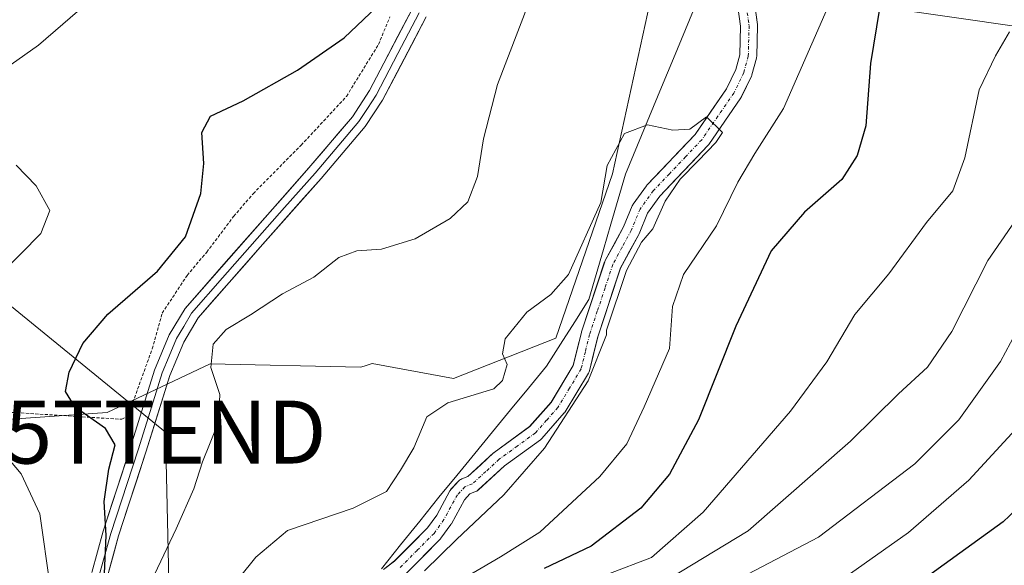
# Model space of a CAD drawing. Units: metres. Extents: x 596725 to 600153, y 4763817 to 4766179.
# Drawn here: x 598461 to 598618, y 4765252 to 4765339 of the extents above; entities that cross this region are included whole.
import ezdxf
from ezdxf.enums import TextEntityAlignment as Align

# ---------------------------------------------------------------- set-up
doc = ezdxf.new("R2010")
doc.units = ezdxf.units.M
doc.header["$MEASUREMENT"] = 0
doc.linetypes.add('TRAZO_Y_PUNTO', pattern=[1, 0.5, -0.25, 0, -0.25])
doc.linetypes.add('TRAZOS', pattern=[0.75, 0.5, -0.25])
doc.layers.get('0').update_dxf_attribs({"lineweight": 5})
for name, color, linetype, lineweight in [('Arbolado forestal CxS', 92, 'Continuous', 0), ('Corriente natural Cxs', 5, 'Continuous', 13), ('Corriente natural eje', 5, 'TRAZO_Y_PUNTO', 0), ('Corriente natural superficial', 5, 'Continuous', 13), ('Curva de nivel maestra', 36, 'Continuous', 30), ('Curva de nivel normal', 36, 'Continuous', 0), ('Entidad de ámbito territorial', 19, 'Continuous', 0), ('Entidad de ámbito territorial CxS', 92, 'Continuous', 0), ('Layer 0', 7, 'Continuous', 0), ('Prado CxS', 92, 'Continuous', 0), ('Suelo desnudo CxS', 43, 'Continuous', 0), ('Tendido', 6, 'Continuous', 0), ('Torre de tendido puntual', 7, 'Continuous', 0), ('Valla', 19, 'TRAZOS', 0)]:
    doc.layers.add(name, color=color, linetype=linetype, lineweight=lineweight)

# ---------------------------------------------------------------- blocks, each defined once
blk = doc.blocks.new('*U159')
at = {"layer": 'Arbolado forestal CxS', "color": 92, "linetype": 'Continuous', "lineweight": 0}
for points in [[(598522.4581, 4765250.7301, 619.8967), (598527.8377, 4765256.1495, 617.2509), (598527.9137, 4765256.2327, 617.2336), (598527.9757, 4765256.3125, 617.209), (598529.5489, 4765258.5005, 616.5952), (598529.6217, 4765258.6137, 616.5765), (598529.6379, 4765258.6425, 616.5705), (598531.7099, 4765262.4435, 615.4564), (598532.5755, 4765263.3749, 615.3755), (598533.5031, 4765263.7473, 615.592), (598533.6749, 4765263.8309, 615.6254), (598533.8679, 4765263.9659, 615.6459), (598533.9121, 4765264.0047, 615.6473), (598538.1119, 4765267.8539, 615.6314), (598543.8039, 4765271.9969, 616.2862), (598543.8773, 4765272.0541, 616.2938), (598544.0215, 4765272.1951, 616.2976), (598547.6075, 4765276.2583, 616.4175), (598547.6297, 4765276.2839, 616.4167), (598547.7515, 4765276.4543, 616.4026), (598551.4571, 4765282.5981, 616.4892), (598551.5633, 4765282.8221, 616.4734), (598551.6059, 4765282.9631, 616.454), (598552.9289, 4765288.3651, 615.5586), (598556.5567, 4765299.3327, 616.741), (598559.4439, 4765304.6655, 616.8496), (598559.5041, 4765304.7927, 616.8289), (598560.8557, 4765308.0633, 616.2538), (598562.8015, 4765310.7647, 616.3185), (598570.4553, 4765318.8175, 617.7866), (598570.5109, 4765318.8797, 617.8012), (598570.5893, 4765318.9829, 617.8164), (598575.6993, 4765326.4191, 618.1176), (598575.7559, 4765326.5087, 618.1155), (598575.8019, 4765326.5953, 618.1088), (598577.3725, 4765329.8381, 617.9619), (598577.4261, 4765329.9649, 617.9525), (598577.4601, 4765330.0721, 617.9393), (598578.1803, 4765332.7169, 617.6722), (598578.2073, 4765332.8373, 617.6642), (598578.2273, 4765333.0339, 617.6371), (598578.3621, 4765337.8701, 616.8097), (598578.3625, 4765337.9079, 616.8077), (598578.3499, 4765338.0923, 616.7904), (598577.4999, 4765344.2515, 616.0791)], [(598315.8581, 4765354.0219, 665.1906), (598306.0735, 4765336.2287, 664.2769), (598326.9645, 4765333.4057, 658.1423), (598345.0321, 4765324.3721, 651.6477), (598350.1133, 4765305.1753, 652.5348), (598350.8017, 4765291.0287, 656.1811), (598319.1305, 4765272.3315, 666.5838), (598325.7727, 4765248.3411, 668.9712), (598348.3603, 4765242.0167, 665.757), (598382.5775, 4765254.7551, 653.0718), (598436.0005, 4765273.6387, 635.9992), (598474.8513, 4765276.3493, 624.0421), (598491.2601, 4765284.0869, 619.7939), (598515.1855, 4765283.5301, 616.7402), (598515.7417, 4765283.7163, 616.6685), (598517.0359, 4765284.1497, 616.5078), (598529.9651, 4765281.7703, 614.9256), (598546.2429, 4765288.1451, 614.3678), (598555.2637, 4765314.2957, 614.6129), (598561.5885, 4765343.2075, 615.7876)], [(598574.8081, 4765344.0043, 615.7659), (598575.6601, 4765337.8335, 616.0099), (598575.5329, 4765333.2701, 616.4897), (598574.8883, 4765330.9035, 616.6574), (598573.4163, 4765327.8637, 616.5496), (598568.4249, 4765320.6007, 616.0996), (598560.7817, 4765312.5585, 615.2589), (598560.7261, 4765312.4961, 615.2523), (598560.6647, 4765312.4175, 615.2537), (598558.5723, 4765309.5129, 615.1456), (598558.4987, 4765309.3987, 615.1362), (598558.4201, 4765309.2393, 615.1307), (598557.0357, 4765305.8891, 615.4464), (598554.1255, 4765300.5135, 615.5074), (598554.0441, 4765300.3325, 615.4951), (598554.0311, 4765300.2947, 615.4943), (598550.3483, 4765289.1607, 614.8955), (598550.3187, 4765289.0579, 614.8971), (598549.0323, 4765283.8051, 615.3658), (598545.5025, 4765277.9531, 615.3639), (598542.0957, 4765274.0933, 615.1701), (598536.4619, 4765269.9925, 614.5288), (598536.3887, 4765269.9351, 614.5252), (598536.3443, 4765269.8961, 614.5238), (598532.2693, 4765266.1615, 614.1977), (598531.2891, 4765265.7679, 614.1461), (598531.1171, 4765265.6841, 614.1389), (598530.9243, 4765265.5491, 614.1432), (598530.8031, 4765265.4341, 614.1547), (598529.6167, 4765264.1573, 614.2513), (598529.5715, 4765264.1061, 614.2534), (598529.4365, 4765263.9131, 614.2693), (598529.4203, 4765263.8843, 614.2726), (598527.3071, 4765260.0079, 614.9362), (598525.8461, 4765257.9759, 615.1142), (598520.6119, 4765252.7027, 615.9495), (598518.8359, 4765251.3729, 616.4339)]]:
    blk.add_polyline3d(points, dxfattribs=at)
blk = doc.blocks.new('*U200')
at = {"layer": 'Curva de nivel normal', "color": 36, "linetype": 'Continuous', "lineweight": 0}
blk.add_polyline3d([(598493.5601, 4765247.1001, 615), (598498.5302, 4765253.29, 615), (598503.5901, 4765257.58, 615), (598514.04, 4765261.1201, 615), (598519.3402, 4765263.7801, 615), (598521.56, 4765267.15, 615), (598523.67, 4765270.7002, 615), (598525.7101, 4765275.6401, 615), (598529.0901, 4765277.85, 615), (598536.41, 4765280.1201, 615), (598537.79, 4765281.4201, 615), (598538.5, 4765283.98, 615), (598537.7802, 4765285.67, 615), (598538.2001, 4765288.0801, 615), (598541.67, 4765292.3101, 615), (598545.47, 4765295.1199, 615), (598548.2499, 4765298.3201, 615), (598553.4199, 4765309.7499, 615), (598554.41, 4765315.64, 615), (598557.17, 4765320.7401, 615), (598560.8601, 4765322.13, 615), (598564.8599, 4765321.27, 615), (598567.58, 4765321.42, 615), (598570.2499, 4765323.3801, 615), (598572.7545, 4765320.9022, 0), (598571.696, 4765319.3147, 0), (598568.9178, 4765316.4043, 0), (598566.038, 4765313.4803, 615), (598563.6401, 4765309.98, 615), (598561.6801, 4765305.5502, 615), (598559.9082, 4765303.423, 615), (598557.4783, 4765298.9345, 0), (598554.3454, 4765289.4633, 615), (598554.34, 4765288.68, 615), (598551.43, 4765281.39, 615), (598544.44, 4765270.68, 615), (598538, 4765263.23, 615), (598530.43, 4765256.13, 615), (598525.35, 4765251.16, 615)], dxfattribs=at)
blk = doc.blocks.new('*U207')
at = {"layer": 'Curva de nivel normal', "color": 36, "linetype": 'Continuous', "lineweight": 0}
blk.add_polyline3d([(598621.91, 4765276.35, 645), (598611.97, 4765265.57, 645), (598602.36, 4765257.26, 645), (598591.35, 4765249.46, 645), (598582.48, 4765245.64, 645), (598570.38, 4765240.24, 645), (598559.69, 4765233.57, 645), (598553.44, 4765226.9, 645), (598551.19, 4765222.71, 645), (598549.9, 4765218.03, 645), (598549.75, 4765208.76, 645), (598552.12, 4765198.64, 645), (598553.06, 4765189.13, 645), (598555.76, 4765177.39, 645), (598557.99, 4765163.61, 645), (598558.58, 4765149.93, 645), (598559.1, 4765134.99, 645), (598558.53, 4765119.28, 645), (598559.05, 4765111.04, 645), (598560.71, 4765103.64, 645), (598565.33, 4765092.04, 645)], dxfattribs=at)
blk = doc.blocks.new('*U212')
at = {"layer": 'Curva de nivel normal', "color": 36, "linetype": 'Continuous', "lineweight": 0}
blk.add_polyline3d([(598621.8, 4765293.34, 640), (598617.03, 4765284.46, 640), (598610.37, 4765275.15, 640), (598603.37, 4765268.19, 640), (598588.04, 4765256.5, 640), (598573.38, 4765248.82, 640), (598565.66, 4765245.13, 640), (598559.87, 4765243.22, 640), (598554.59, 4765240.17, 640), (598545.48, 4765231.9, 640), (598540.33, 4765224.53, 640), (598539.89, 4765220.44, 640), (598541.66, 4765213.52, 640), (598543.47, 4765205.33, 640), (598546.32, 4765198.52, 640), (598547.72, 4765192.46, 640), (598546.74, 4765187.79, 640), (598547.06, 4765182.47, 640), (598550.06, 4765168.77, 640), (598552.21, 4765147.68, 640), (598552.04, 4765127.58, 640), (598550.36, 4765116.19, 640), (598550.52, 4765107.69, 640), (598554.9, 4765095.52, 640)], dxfattribs=at)
blk = doc.blocks.new('*U232')
at = {"layer": 'Curva de nivel normal', "color": 36, "linetype": 'Continuous', "lineweight": 0}
blk.add_polyline3d([(598620.88, 4765309.04, 635), (598615.02, 4765300.55, 635), (598609.24, 4765289.22, 635), (598605.42, 4765283.56, 635), (598600.79, 4765279.28, 635), (598593.17, 4765271.76, 635), (598576.84, 4765257.52, 635), (598564.35, 4765249.91, 635)], dxfattribs=at)
blk = doc.blocks.new('*U238')
at = {"layer": 'Curva de nivel normal', "color": 36, "linetype": 'Continuous', "lineweight": 0}
for points in [[(598457.78, 4765137.13, 630), (598461.54, 4765156.18, 630), (598464.09, 4765169.91, 630), (598463.96, 4765176, 630), (598463.75, 4765181.02, 630), (598464.03, 4765184.6, 630), (598464.42, 4765190.66, 630), (598467.09, 4765200.78, 630), (598467.22, 4765208.02, 630), (598468.13, 4765211.62, 630), (598471.06, 4765215.14, 630), (598471.54, 4765218.68, 630), (598469.68, 4765224.93, 630), (598467.52, 4765229.56, 630), (598467.59, 4765233.9, 630), (598467.4, 4765239.9, 630), (598465.8, 4765248.64, 630), (598464.15, 4765260.21, 630), (598461.2, 4765266.58, 630), (598454.61, 4765274.34, 630)], [(598458.01, 4765298.39, 630), (598464.3, 4765304.81, 630), (598465.75, 4765308.46, 630), (598463.56, 4765312.39, 630), (598460.38, 4765315.71, 630)], [(598454.3, 4765328.01, 630), (598463.96, 4765334.77, 630), (598476.72, 4765345.87, 630)]]:
    blk.add_polyline3d(points, dxfattribs=at)
blk = doc.blocks.new('*U253')
at = {"layer": 'Curva de nivel maestra', "color": 36, "linetype": 'Continuous', "lineweight": 30}
for points in [[(598474.37, 4765248.35, 625), (598474.72, 4765256.76, 625), (598474.42, 4765262.18, 625), (598475.12, 4765267.3, 625), (598476.17, 4765271.2, 625), (598474.61, 4765273.78, 625), (598469.81, 4765277.2, 625), (598468.23, 4765279.69, 625), (598468.82, 4765282.75, 625), (598470.99, 4765287.3, 625), (598474.97, 4765292.01, 625), (598482.88, 4765298.83, 625), (598487.34, 4765304.3, 625), (598489.78, 4765311.21, 625), (598490.26, 4765315.96, 625), (598489.94, 4765320.88, 625), (598491.32, 4765323.5, 625), (598496.54, 4765325.93, 625), (598505.18, 4765330.84, 625), (598512.56, 4765335.95, 625), (598518.74, 4765341.81, 625)], [(598597.75, 4765340.61, 625), (598596.33, 4765331.88, 625), (598595.58, 4765321.98, 625), (598594.23, 4765317.22, 625), (598591.76, 4765313.4, 625), (598585.81, 4765308.22, 625), (598580.5, 4765302.09, 625), (598574.9, 4765290.06, 625), (598568.94, 4765275.18, 625), (598564.34, 4765266.54, 625), (598559.8, 4765261.12, 625), (598551.88, 4765255.08, 625), (598544.38, 4765251.5, 625)]]:
    blk.add_polyline3d(points, dxfattribs=at)
blk = doc.blocks.new('5TTEND')
blk.add_text('5TTEND', height=10).set_placement((0, 0), align=Align.MIDDLE_CENTER)

msp = doc.modelspace()

# ---------------------------------------------------------------- linework, layer by layer
at = {"layer": 'Arbolado forestal CxS', "color": 92, "linetype": 'Continuous', "lineweight": 0}
for points in [[(598346.44, 4765360.14, 665.39), (598315.86, 4765354.02, 665.19), (598306.07, 4765336.23, 664.28), (598326.96, 4765333.41, 658.14), (598345.03, 4765324.37, 651.65), (598350.11, 4765305.18, 652.53), (598350.8, 4765291.03, 656.18), (598319.13, 4765272.33, 666.58), (598325.77, 4765248.34, 668.97), (598348.36, 4765242.02, 665.76), (598382.58, 4765254.76, 653.07), (598436, 4765273.64, 636), (598474.85, 4765276.35, 624.04), (598491.26, 4765284.09, 619.79), (598515.19, 4765283.53, 616.74), (598515.74, 4765283.72, 616.67), (598517.04, 4765284.15, 616.51), (598529.97, 4765281.77, 614.93), (598546.24, 4765288.15, 614.37), (598555.26, 4765314.3, 614.61), (598561.59, 4765343.21, 615.79), (598575.01, 4765353.96, 615.79)], [(598574.81, 4765344, 615.77), (598575.66, 4765337.83, 616.01), (598575.53, 4765333.27, 616.49), (598574.89, 4765330.9, 616.66), (598573.42, 4765327.86, 616.55), (598568.42, 4765320.6, 616.1), (598560.78, 4765312.56, 615.26), (598560.73, 4765312.5, 615.25), (598560.66, 4765312.42, 615.25), (598558.57, 4765309.51, 615.15), (598558.5, 4765309.4, 615.14), (598558.42, 4765309.24, 615.13), (598557.04, 4765305.89, 615.45), (598554.13, 4765300.51, 615.51), (598554.04, 4765300.33, 615.5), (598554.03, 4765300.29, 615.49), (598550.35, 4765289.16, 614.9), (598550.32, 4765289.06, 614.9), (598549.03, 4765283.81, 615.37), (598545.5, 4765277.95, 615.36), (598542.1, 4765274.09, 615.17), (598536.46, 4765269.99, 614.53), (598536.39, 4765269.94, 614.53), (598536.34, 4765269.9, 614.52), (598532.27, 4765266.16, 614.2), (598531.29, 4765265.77, 614.15), (598531.12, 4765265.68, 614.14), (598530.92, 4765265.55, 614.14), (598530.8, 4765265.43, 614.15), (598529.62, 4765264.16, 614.25), (598529.57, 4765264.11, 614.25), (598529.44, 4765263.91, 614.27), (598529.42, 4765263.88, 614.27), (598527.31, 4765260.01, 614.94), (598525.85, 4765257.98, 615.11), (598520.61, 4765252.7, 615.95), (598518.84, 4765251.37, 616.43)], [(598577.5, 4765344.25, 616.08), (598578.35, 4765338.09, 616.79), (598578.36, 4765337.91, 616.81), (598578.36, 4765337.87, 616.81), (598578.23, 4765333.03, 617.64), (598578.21, 4765332.84, 617.66), (598578.18, 4765332.72, 617.67), (598577.46, 4765330.07, 617.94), (598577.43, 4765329.96, 617.95), (598577.37, 4765329.84, 617.96), (598575.8, 4765326.6, 618.11), (598575.76, 4765326.51, 618.12), (598575.7, 4765326.42, 618.12), (598570.59, 4765318.98, 617.82), (598570.51, 4765318.88, 617.8), (598570.46, 4765318.82, 617.79), (598562.8, 4765310.76, 616.32), (598560.86, 4765308.06, 616.25), (598559.5, 4765304.79, 616.83), (598559.44, 4765304.67, 616.85), (598556.56, 4765299.33, 616.74), (598552.93, 4765288.37, 615.56), (598551.61, 4765282.96, 616.45), (598551.56, 4765282.82, 616.47), (598551.46, 4765282.6, 616.49), (598547.75, 4765276.45, 616.4), (598547.63, 4765276.28, 616.42), (598547.61, 4765276.26, 616.42), (598544.02, 4765272.2, 616.3), (598543.88, 4765272.05, 616.29), (598543.8, 4765272, 616.29), (598538.11, 4765267.85, 615.63), (598533.91, 4765264, 615.65), (598533.87, 4765263.97, 615.65), (598533.67, 4765263.83, 615.63), (598533.5, 4765263.75, 615.59), (598532.58, 4765263.37, 615.38), (598531.71, 4765262.44, 615.46), (598529.64, 4765258.64, 616.57), (598529.62, 4765258.61, 616.58), (598529.55, 4765258.5, 616.6), (598527.98, 4765256.31, 617.21), (598527.91, 4765256.23, 617.23), (598527.84, 4765256.15, 617.25), (598522.46, 4765250.73, 619.9)]]:
    msp.add_polyline3d(points, dxfattribs=at)
at = {"layer": 'Corriente natural Cxs', "color": 5, "linetype": 'Continuous', "lineweight": 13}
for points in [[(598518.84, 4765251.37, 614.76), (598520.61, 4765252.7, 614.03), (598523.23, 4765255.34, 613.78), (598525.85, 4765257.98, 613.69), (598527.31, 4765260.01, 613.62), (598529.42, 4765263.88, 613.32), (598529.44, 4765263.91, 613.32), (598529.57, 4765264.11, 613.33), (598529.62, 4765264.16, 613.33), (598530.8, 4765265.43, 613.34), (598530.92, 4765265.55, 613.34), (598531.12, 4765265.68, 613.34), (598531.29, 4765265.77, 613.33), (598532.27, 4765266.16, 613.42), (598534.31, 4765268.03, 613.58), (598536.34, 4765269.9, 613.63), (598536.39, 4765269.94, 613.63), (598536.46, 4765269.99, 613.63), (598539.28, 4765272.04, 613.91), (598542.1, 4765274.09, 614.28), (598543.8, 4765276.02, 614.55), (598545.5, 4765277.95, 614.58), (598547.27, 4765280.88, 614.62), (598549.03, 4765283.81, 614.59), (598549.68, 4765286.43, 614.53), (598550.32, 4765289.06, 614.46), (598550.35, 4765289.16, 614.46), (598551.58, 4765292.87, 614.51), (598552.8, 4765296.58, 615.08), (598554.03, 4765300.29, 615.12), (598554.04, 4765300.33, 615.12), (598554.13, 4765300.51, 615.09), (598555.58, 4765303.2, 614.47), (598557.04, 4765305.89, 614.47), (598558.42, 4765309.24, 614.58), (598558.5, 4765309.4, 614.58), (598558.57, 4765309.51, 614.58), (598560.66, 4765312.42, 614.55), (598560.73, 4765312.5, 614.55), (598560.78, 4765312.56, 614.54), (598563.33, 4765315.24, 614.8), (598565.88, 4765317.92, 614.94), (598568.42, 4765320.6, 615.36), (598570.92, 4765324.23, 615.41), (598573.42, 4765327.86, 615.56), (598574.89, 4765330.9, 615.56), (598575.53, 4765333.27, 615.6), (598575.66, 4765337.83, 615.66), (598575.23, 4765340.92, 615.66)], [(598577.92, 4765341.17, 615.82), (598578.35, 4765338.09, 615.93), (598578.36, 4765337.91, 615.93), (598578.36, 4765337.87, 615.93), (598578.23, 4765333.03, 615.91), (598578.21, 4765332.84, 615.91), (598578.18, 4765332.72, 615.92), (598577.46, 4765330.07, 615.86), (598577.43, 4765329.96, 615.86), (598577.37, 4765329.84, 615.84), (598575.8, 4765326.6, 615.95), (598575.76, 4765326.51, 615.97), (598575.7, 4765326.42, 615.98), (598573.14, 4765322.7, 616.04), (598570.59, 4765318.98, 615.92), (598570.51, 4765318.88, 615.91), (598570.46, 4765318.82, 615.91), (598567.9, 4765316.13, 615.5), (598565.35, 4765313.45, 615.11), (598562.8, 4765310.76, 614.86), (598560.86, 4765308.06, 614.67), (598559.5, 4765304.79, 614.88), (598559.44, 4765304.67, 614.88), (598558, 4765302, 615.15), (598556.56, 4765299.33, 615.5), (598555.35, 4765295.68, 615.55), (598554.14, 4765292.02, 615.07), (598552.93, 4765288.37, 614.61), (598552.27, 4765285.66, 614.73), (598551.61, 4765282.96, 614.84), (598551.56, 4765282.82, 614.86), (598551.46, 4765282.6, 614.88), (598549.6, 4765279.53, 615.09), (598547.75, 4765276.45, 615.13), (598547.63, 4765276.28, 615.13), (598547.61, 4765276.26, 615.12), (598545.81, 4765274.23, 615.01), (598544.02, 4765272.2, 614.79), (598543.88, 4765272.05, 614.76), (598543.8, 4765272, 614.75), (598540.96, 4765269.93, 614.16), (598538.11, 4765267.85, 613.96), (598536.01, 4765265.93, 613.83), (598533.91, 4765264, 613.63), (598533.87, 4765263.97, 613.62), (598533.67, 4765263.83, 613.59), (598533.5, 4765263.75, 613.56), (598532.58, 4765263.37, 613.43), (598531.71, 4765262.44, 613.47), (598529.64, 4765258.64, 613.99), (598529.62, 4765258.61, 614), (598529.55, 4765258.5, 614), (598527.98, 4765256.31, 614.34), (598527.91, 4765256.23, 614.34), (598527.84, 4765256.15, 614.33), (598525.15, 4765253.44, 614.06), (598522.46, 4765250.73, 615.2)]]:
    msp.add_polyline3d(points, dxfattribs=at)
at = {"layer": 'Corriente natural eje', "color": 5, "linetype": 'TRAZO_Y_PUNTO', "lineweight": 0}
msp.add_polyline3d([(598576.58, 4765341.05, 615.62), (598577.01, 4765337.91, 615.73), (598576.88, 4765333.07, 615.68), (598576.16, 4765330.43, 615.59), (598574.59, 4765327.18, 615.72), (598572.03, 4765323.47, 615.59), (598569.48, 4765319.75, 615.6), (598566.9, 4765317.04, 615.15), (598564.33, 4765314.33, 614.93), (598561.76, 4765311.63, 614.6), (598559.67, 4765308.72, 614.59), (598558.26, 4765305.31, 614.64), (598556.78, 4765302.59, 614.6), (598555.31, 4765299.87, 615.25), (598554.09, 4765296.16, 615.3), (598552.86, 4765292.45, 614.81), (598551.63, 4765288.74, 614.44), (598550.96, 4765286.01, 614.56), (598550.29, 4765283.28, 614.69), (598548.44, 4765280.22, 614.83), (598546.6, 4765277.15, 614.76), (598544.8, 4765275.12, 614.75), (598543.01, 4765273.09, 614.49), (598540.13, 4765270.99, 614.04), (598537.26, 4765268.9, 613.74), (598535.13, 4765266.95, 613.68), (598533, 4765265, 613.48), (598531.79, 4765264.51, 613.3), (598530.61, 4765263.24, 613.29), (598528.45, 4765259.29, 613.78), (598526.88, 4765257.1, 613.87), (598524.19, 4765254.39, 613.87), (598521.5, 4765251.68, 614.44)], dxfattribs=at)
at = {"layer": 'Corriente natural superficial', "color": 5, "linetype": 'Continuous', "lineweight": 13}
for points in [[(598518.84, 4765251.37, 614.76), (598520.61, 4765252.7, 614.03), (598523.23, 4765255.34, 613.78), (598525.85, 4765257.98, 613.69), (598527.31, 4765260.01, 613.62), (598529.42, 4765263.88, 613.32), (598529.44, 4765263.91, 613.32), (598529.57, 4765264.11, 613.33), (598529.62, 4765264.16, 613.33), (598530.8, 4765265.43, 613.34), (598530.92, 4765265.55, 613.34), (598531.12, 4765265.68, 613.34), (598531.29, 4765265.77, 613.33), (598532.27, 4765266.16, 613.42), (598534.31, 4765268.03, 613.58), (598536.34, 4765269.9, 613.63), (598536.39, 4765269.94, 613.63), (598536.46, 4765269.99, 613.63), (598539.28, 4765272.04, 613.91), (598542.1, 4765274.09, 614.28), (598543.8, 4765276.02, 614.55), (598545.5, 4765277.95, 614.58), (598547.27, 4765280.88, 614.62), (598549.03, 4765283.81, 614.59), (598549.68, 4765286.43, 614.53), (598550.32, 4765289.06, 614.46), (598550.35, 4765289.16, 614.46), (598551.58, 4765292.87, 614.51), (598552.8, 4765296.58, 615.08), (598554.03, 4765300.29, 615.12), (598554.04, 4765300.33, 615.12), (598554.13, 4765300.51, 615.09), (598555.58, 4765303.2, 614.47), (598557.04, 4765305.89, 614.47), (598558.42, 4765309.24, 614.58), (598558.5, 4765309.4, 614.58), (598558.57, 4765309.51, 614.58), (598560.66, 4765312.42, 614.55), (598560.73, 4765312.5, 614.55), (598560.78, 4765312.56, 614.54), (598563.33, 4765315.24, 614.8), (598565.88, 4765317.92, 614.94), (598568.42, 4765320.6, 615.36), (598570.92, 4765324.23, 615.41), (598573.42, 4765327.86, 615.56), (598574.89, 4765330.9, 615.56), (598575.53, 4765333.27, 615.6), (598575.66, 4765337.83, 615.66), (598575.23, 4765340.92, 615.66)], [(598577.92, 4765341.17, 615.82), (598578.35, 4765338.09, 615.93), (598578.36, 4765337.91, 615.93), (598578.36, 4765337.87, 615.93), (598578.23, 4765333.03, 615.91), (598578.21, 4765332.84, 615.91), (598578.18, 4765332.72, 615.92), (598577.46, 4765330.07, 615.86), (598577.43, 4765329.96, 615.86), (598577.37, 4765329.84, 615.84), (598575.8, 4765326.6, 615.95), (598575.76, 4765326.51, 615.97), (598575.7, 4765326.42, 615.98), (598573.14, 4765322.7, 616.04), (598570.59, 4765318.98, 615.92), (598570.51, 4765318.88, 615.91), (598570.46, 4765318.82, 615.91), (598567.9, 4765316.13, 615.5), (598565.35, 4765313.45, 615.11), (598562.8, 4765310.76, 614.86), (598560.86, 4765308.06, 614.67), (598559.5, 4765304.79, 614.88), (598559.44, 4765304.67, 614.88), (598558, 4765302, 615.15), (598556.56, 4765299.33, 615.5), (598555.35, 4765295.68, 615.55), (598554.14, 4765292.02, 615.07), (598552.93, 4765288.37, 614.61), (598552.27, 4765285.66, 614.73), (598551.61, 4765282.96, 614.84), (598551.56, 4765282.82, 614.86), (598551.46, 4765282.6, 614.88), (598549.6, 4765279.53, 615.09), (598547.75, 4765276.45, 615.13), (598547.63, 4765276.28, 615.13), (598547.61, 4765276.26, 615.12), (598545.81, 4765274.23, 615.01), (598544.02, 4765272.2, 614.79), (598543.88, 4765272.05, 614.76), (598543.8, 4765272, 614.75), (598540.96, 4765269.93, 614.16), (598538.11, 4765267.85, 613.96), (598536.01, 4765265.93, 613.83), (598533.91, 4765264, 613.63), (598533.87, 4765263.97, 613.62), (598533.67, 4765263.83, 613.59), (598533.5, 4765263.75, 613.56), (598532.58, 4765263.37, 613.43), (598531.71, 4765262.44, 613.47), (598529.64, 4765258.64, 613.99), (598529.62, 4765258.61, 614), (598529.55, 4765258.5, 614), (598527.98, 4765256.31, 614.34), (598527.91, 4765256.23, 614.34), (598527.84, 4765256.15, 614.33), (598525.15, 4765253.44, 614.06), (598522.46, 4765250.73, 615.2)]]:
    msp.add_polyline3d(points, dxfattribs=at)
at = {"layer": 'Curva de nivel maestra', "color": 36, "linetype": 'Continuous', "lineweight": 30}
msp.add_polyline3d([(598626.51, 4765267.54, 650), (598617.44, 4765258.93, 650), (598605.54, 4765250.32, 650), (598595.87, 4765244.41, 650), (598587.31, 4765240.49, 650), (598577.82, 4765237.2, 650), (598570.28, 4765234.06, 650), (598565.37, 4765231.1, 650), (598561.3, 4765226.83, 650), (598559.47, 4765223.23, 650), (598557.31, 4765218.28, 650), (598555.88, 4765209.84, 650), (598557.98, 4765201.52, 650), (598559.95, 4765192.03, 650), (598563.18, 4765178.46, 650), (598565.13, 4765165.8, 650), (598566.18, 4765131.58, 650), (598564.27, 4765118.57, 650), (598564.21, 4765113.31, 650), (598565.1, 4765110.56, 650), (598570.94, 4765100.12, 650)], dxfattribs=at)
at = {"layer": 'Curva de nivel normal', "color": 36, "linetype": 'Continuous', "lineweight": 0}
for points in [[(598482.4, 4765250.56, 620), (598485.83, 4765257.8, 620), (598488.66, 4765264.17, 620), (598490.05, 4765268.46, 620), (598492.61, 4765274.8, 620), (598492.82, 4765279.21, 620), (598491.38, 4765283.47, 620), (598491.76, 4765287.23, 620), (598493.8, 4765289.56, 620), (598497.7, 4765291.89, 620), (598502.79, 4765295.22, 620), (598507.74, 4765297.88, 620), (598511.74, 4765300.99, 620), (598514.62, 4765302.06, 620), (598518.5, 4765302.34, 620), (598523.88, 4765303.97, 620), (598529.45, 4765307.22, 620), (598532.25, 4765309.88, 620), (598533.82, 4765313.88, 620), (598534.75, 4765319.88, 620), (598537, 4765328.55, 620), (598541.95, 4765341.55, 620)], [(598589.44, 4765340.6, 620), (598582.48, 4765324.73, 620), (598577.91, 4765317.53, 620), (598575.24, 4765312.99, 620), (598571.81, 4765306.04, 620), (598566.59, 4765298.31, 620), (598564.83, 4765293.18, 620), (598564.36, 4765286.53, 620), (598560.34, 4765277.22, 620), (598557.57, 4765271.36, 620), (598553.28, 4765266.15, 620), (598543.74, 4765257.28, 620), (598537.45, 4765253.37, 620), (598530.68, 4765249.39, 620)], [(598618.43, 4765336.94, 630), (598616.19, 4765333.08, 630), (598613.6, 4765327.66, 630), (598611.33, 4765316.84, 630), (598609.41, 4765311.61, 630), (598605.22, 4765306.59, 630), (598599.24, 4765298.4, 630), (598593.82, 4765291.95, 630), (598589.36, 4765284.41, 630), (598583.6, 4765276.56, 630), (598569.71, 4765260.46, 630), (598561.48, 4765253.27, 630), (598554.54, 4765250.59, 630)]]:
    msp.add_polyline3d(points, dxfattribs=at)
at = {"layer": 'Entidad de ámbito territorial', "color": 19, "linetype": 'Continuous', "lineweight": 0}
msp.add_polyline3d([(598568.79, 4765341.9, 615.71), (598566.88, 4765337.29, 615.76), (598564.97, 4765332.69, 615.6), (598563.07, 4765328.09, 615.53), (598561.16, 4765323.49, 615.16), (598559.26, 4765318.89, 614.83), (598557.35, 4765314.29, 614.68), (598556.19, 4765310.29, 614.65), (598555.02, 4765306.29, 614.65), (598553.86, 4765302.3, 614.84), (598552.69, 4765298.3, 615.19), (598551.53, 4765294.3, 614.6), (598549.27, 4765290.77, 614.56), (598547.02, 4765287.23, 614.5), (598544.76, 4765283.7, 614.59), (598541.91, 4765280.22, 614.54), (598539.06, 4765276.75, 614.31), (598536.21, 4765273.28, 613.58), (598533.35, 4765269.8, 613.59), (598530.5, 4765266.32, 613.42), (598527.65, 4765262.85, 613.42), (598524.61, 4765259.05, 613.74), (598521.56, 4765255.25, 613.68), (598518.52, 4765251.46, 614.74)], dxfattribs=at)
msp.add_polyline3d([(598568.79, 4765341.9, 615.71), (598566.88, 4765337.29, 615.76), (598564.97, 4765332.69, 615.6), (598563.07, 4765328.09, 615.53), (598561.16, 4765323.49, 615.16), (598559.26, 4765318.89, 614.83), (598557.35, 4765314.29, 614.68), (598556.19, 4765310.29, 614.65), (598555.02, 4765306.29, 614.65), (598553.86, 4765302.3, 614.84), (598552.69, 4765298.3, 615.19), (598551.53, 4765294.3, 614.6), (598549.27, 4765290.77, 614.56), (598547.02, 4765287.23, 614.5), (598544.76, 4765283.7, 614.59), (598541.91, 4765280.22, 614.54), (598539.06, 4765276.75, 614.31), (598536.21, 4765273.28, 613.58), (598533.35, 4765269.8, 613.59), (598530.5, 4765266.32, 613.42), (598527.65, 4765262.85, 613.42), (598524.61, 4765259.05, 613.74), (598521.56, 4765255.25, 613.68), (598518.52, 4765251.46, 614.74)], dxfattribs=at)
at = {"layer": 'Entidad de ámbito territorial CxS', "color": 92, "linetype": 'Continuous', "lineweight": 0}
for points in [[(598518.52, 4765251.46, 614.74), (598521.56, 4765255.25, 613.68), (598524.61, 4765259.05, 613.74), (598527.65, 4765262.85, 613.42), (598530.5, 4765266.32, 613.42), (598533.35, 4765269.8, 613.59), (598536.21, 4765273.28, 613.58), (598539.06, 4765276.75, 614.31), (598541.91, 4765280.22, 614.54), (598544.76, 4765283.7, 614.59), (598547.02, 4765287.23, 614.5), (598549.27, 4765290.77, 614.56), (598551.53, 4765294.3, 614.6), (598552.69, 4765298.3, 615.19), (598553.86, 4765302.3, 614.84), (598555.02, 4765306.29, 614.65), (598556.19, 4765310.29, 614.65), (598557.35, 4765314.29, 614.68), (598559.26, 4765318.89, 614.83), (598561.16, 4765323.49, 615.16), (598563.07, 4765328.09, 615.53), (598564.97, 4765332.69, 615.6), (598566.88, 4765337.29, 615.76), (598568.79, 4765341.9, 615.71)], [(598568.79, 4765341.9, 615.71), (598566.88, 4765337.29, 615.76), (598564.97, 4765332.69, 615.6), (598563.07, 4765328.09, 615.53), (598561.16, 4765323.49, 615.16), (598559.26, 4765318.89, 614.83), (598557.35, 4765314.29, 614.68), (598556.19, 4765310.29, 614.65), (598555.02, 4765306.29, 614.65), (598553.86, 4765302.3, 614.84), (598552.69, 4765298.3, 615.19), (598551.53, 4765294.3, 614.6), (598549.27, 4765290.77, 614.56), (598547.02, 4765287.23, 614.5), (598544.76, 4765283.7, 614.59), (598541.91, 4765280.22, 614.54), (598539.06, 4765276.75, 614.31), (598536.21, 4765273.28, 613.58), (598533.35, 4765269.8, 613.59), (598530.5, 4765266.32, 613.42), (598527.65, 4765262.85, 613.42), (598524.61, 4765259.05, 613.74), (598521.56, 4765255.25, 613.68), (598518.52, 4765251.46, 614.74)]]:
    msp.add_polyline3d(points, dxfattribs=at)
at = {"layer": 'Layer 0', "linetype": 'Continuous', "lineweight": 0}
for points in [[(598472.43, 4765250.86), (598474.24, 4765257.43), (598478.57, 4765270.8), (598482.43, 4765283.08), (598484.76, 4765288.69), (598487.26, 4765292.9), (598506.98, 4765315.26), (598513.89, 4765323.4), (598516.61, 4765327.59), (598523.41, 4765340.54)], [(598524.53, 4765339.93), (598521.13, 4765333.45), (598517.65, 4765326.82), (598516.29, 4765324.73), (598514.92, 4765322.64), (598507.95, 4765314.43), (598503.11, 4765308.97), (598493.25, 4765297.79), (598488.3, 4765292.14), (598487.05, 4765290.04), (598485.91, 4765288.12), (598484.74, 4765285.31), (598483.63, 4765282.65), (598481.7, 4765276.51), (598479.79, 4765270.41), (598475.47, 4765257.06), (598473.68, 4765250.59)], [(598525.65, 4765339.31), (598518.68, 4765326.05), (598515.95, 4765321.87), (598508.92, 4765313.59), (598499.23, 4765302.67), (598489.34, 4765291.38), (598487.05, 4765287.54), (598484.83, 4765282.21), (598481.01, 4765270.02), (598476.69, 4765256.69), (598474.93, 4765250.31)]]:
    msp.add_lwpolyline(points, dxfattribs=at)
for points in [[(598472.43, 4765250.86, 626.01), (598473.34, 4765254.15, 625.43), (598474.24, 4765257.43, 625.13), (598475.68, 4765261.89, 624.18), (598477.13, 4765266.34, 623.87), (598478.57, 4765270.8, 623.62), (598479.86, 4765274.89, 623.05), (598481.14, 4765278.99, 622.48), (598482.43, 4765283.08, 621.99), (598483.6, 4765285.89, 621.97), (598484.76, 4765288.69, 622.02), (598487.26, 4765292.9, 622.37), (598490.55, 4765296.63, 622.26), (598493.83, 4765300.35, 622.35), (598497.12, 4765304.08, 622.02), (598500.41, 4765307.81, 622.03), (598503.69, 4765311.53, 622), (598506.98, 4765315.26, 622.44), (598509.28, 4765317.97, 622.75), (598511.59, 4765320.69, 622.87), (598513.89, 4765323.4, 623.14), (598516.61, 4765327.59, 623.35), (598518.88, 4765331.91, 623.76), (598521.14, 4765336.22, 623.71), (598523.41, 4765340.54, 623.85)], [(598525.65, 4765339.31, 623.32), (598523.33, 4765334.89, 623.19), (598521, 4765330.47, 623.25), (598518.68, 4765326.05, 623.06), (598515.95, 4765321.87, 622.81), (598513.61, 4765319.11, 622.61), (598511.26, 4765316.35, 622.28), (598508.92, 4765313.59, 622.02), (598505.69, 4765309.95, 621.61), (598502.46, 4765306.31, 621.56), (598499.23, 4765302.67, 621.6), (598496.76, 4765299.85, 621.76), (598494.29, 4765297.03, 621.69), (598491.81, 4765294.2, 621.79), (598489.34, 4765291.38, 621.56), (598487.05, 4765287.54, 621.54), (598485.94, 4765284.88, 621.68), (598484.83, 4765282.21, 621.79), (598483.56, 4765278.15, 622.16), (598482.28, 4765274.08, 622.53), (598481.01, 4765270.02, 623.01), (598479.57, 4765265.58, 623.28), (598478.13, 4765261.13, 623.37), (598476.69, 4765256.69, 623.66), (598475.81, 4765253.5, 623.87), (598474.93, 4765250.31, 624.3)]]:
    msp.add_polyline3d(points, dxfattribs=at)
at = {"layer": 'Prado CxS', "color": 92, "linetype": 'Continuous', "lineweight": 0}
for points in [[(598346.44, 4765360.14, 665.39), (598315.86, 4765354.02, 665.19), (598306.07, 4765336.23, 664.28), (598326.96, 4765333.41, 658.14), (598345.03, 4765324.37, 651.65), (598350.11, 4765305.18, 652.53), (598350.8, 4765291.03, 656.18), (598319.13, 4765272.33, 666.58), (598325.77, 4765248.34, 668.97), (598348.36, 4765242.02, 665.76), (598382.58, 4765254.76, 653.07), (598436, 4765273.64, 636), (598474.85, 4765276.35, 624.04), (598491.26, 4765284.09, 619.79), (598515.19, 4765283.53, 616.74), (598515.74, 4765283.72, 616.67), (598517.04, 4765284.15, 616.51), (598529.97, 4765281.77, 614.93), (598546.24, 4765288.15, 614.37), (598555.26, 4765314.3, 614.61), (598561.59, 4765343.21, 615.79), (598575.01, 4765353.96, 615.79)], [(598561.59, 4765343.21, 615.79), (598555.26, 4765314.3, 614.61), (598546.24, 4765288.15, 614.37), (598529.97, 4765281.77, 614.93), (598517.04, 4765284.15, 616.51), (598515.74, 4765283.72, 616.67), (598515.19, 4765283.53, 616.74), (598491.26, 4765284.09, 619.79), (598474.85, 4765276.35, 624.04), (598436, 4765273.64, 636), (598382.58, 4765254.76, 653.07), (598348.36, 4765242.02, 665.76), (598348.36, 4765242.02, 665.76), (598325.77, 4765248.34, 668.97), (598319.13, 4765272.33, 666.58), (598350.8, 4765291.03, 656.18), (598350.11, 4765305.18, 652.53), (598345.03, 4765324.37, 651.65), (598326.96, 4765333.41, 658.14), (598306.07, 4765336.23, 664.28), (598315.86, 4765354.02, 665.19)]]:
    msp.add_polyline3d(points, dxfattribs=at)
at = {"layer": 'Suelo desnudo CxS', "color": 43, "linetype": 'Continuous', "lineweight": 0}
for points in [[(598518.84, 4765251.37, 616.43), (598520.61, 4765252.7, 615.95), (598525.85, 4765257.98, 615.11), (598527.31, 4765260.01, 614.94), (598529.42, 4765263.88, 614.27), (598529.44, 4765263.91, 614.27), (598529.57, 4765264.11, 614.25), (598529.62, 4765264.16, 614.25), (598530.8, 4765265.43, 614.15), (598530.92, 4765265.55, 614.14), (598531.12, 4765265.68, 614.14), (598531.29, 4765265.77, 614.15), (598532.27, 4765266.16, 614.2), (598536.34, 4765269.9, 614.52), (598536.39, 4765269.94, 614.53), (598536.46, 4765269.99, 614.53), (598542.1, 4765274.09, 615.17), (598545.5, 4765277.95, 615.36), (598549.03, 4765283.81, 615.37), (598550.32, 4765289.06, 614.9), (598550.35, 4765289.16, 614.9), (598554.03, 4765300.29, 615.49), (598554.04, 4765300.33, 615.5), (598554.13, 4765300.51, 615.51), (598557.04, 4765305.89, 615.45), (598558.42, 4765309.24, 615.13), (598558.5, 4765309.4, 615.14), (598558.57, 4765309.51, 615.15), (598560.66, 4765312.42, 615.25), (598560.73, 4765312.5, 615.25), (598560.78, 4765312.56, 615.26), (598568.42, 4765320.6, 616.1), (598573.42, 4765327.86, 616.55), (598574.89, 4765330.9, 616.66), (598575.53, 4765333.27, 616.49), (598575.66, 4765337.83, 616.01), (598574.81, 4765344, 615.77)], [(598574.81, 4765344, 615.77), (598575.66, 4765337.83, 616.01), (598575.53, 4765333.27, 616.49), (598574.89, 4765330.9, 616.66), (598573.42, 4765327.86, 616.55), (598568.42, 4765320.6, 616.1), (598560.78, 4765312.56, 615.26), (598560.73, 4765312.5, 615.25), (598560.66, 4765312.42, 615.25), (598558.57, 4765309.51, 615.15), (598558.5, 4765309.4, 615.14), (598558.42, 4765309.24, 615.13), (598557.04, 4765305.89, 615.45), (598554.13, 4765300.51, 615.51), (598554.04, 4765300.33, 615.5), (598554.03, 4765300.29, 615.49), (598550.35, 4765289.16, 614.9), (598550.32, 4765289.06, 614.9), (598549.03, 4765283.81, 615.37), (598545.5, 4765277.95, 615.36), (598542.1, 4765274.09, 615.17), (598536.46, 4765269.99, 614.53), (598536.39, 4765269.94, 614.53), (598536.34, 4765269.9, 614.52), (598532.27, 4765266.16, 614.2), (598531.29, 4765265.77, 614.15), (598531.12, 4765265.68, 614.14), (598530.92, 4765265.55, 614.14), (598530.8, 4765265.43, 614.15), (598529.62, 4765264.16, 614.25), (598529.57, 4765264.11, 614.25), (598529.44, 4765263.91, 614.27), (598529.42, 4765263.88, 614.27), (598527.31, 4765260.01, 614.94), (598525.85, 4765257.98, 615.11), (598520.61, 4765252.7, 615.95), (598518.84, 4765251.37, 616.43)], [(598577.5, 4765344.25, 616.08), (598578.35, 4765338.09, 616.79), (598578.36, 4765337.91, 616.81), (598578.36, 4765337.87, 616.81), (598578.23, 4765333.03, 617.64), (598578.21, 4765332.84, 617.66), (598578.18, 4765332.72, 617.67), (598577.46, 4765330.07, 617.94), (598577.43, 4765329.96, 617.95), (598577.37, 4765329.84, 617.96), (598575.8, 4765326.6, 618.11), (598575.76, 4765326.51, 618.12), (598575.7, 4765326.42, 618.12), (598570.59, 4765318.98, 617.82), (598570.51, 4765318.88, 617.8), (598570.46, 4765318.82, 617.79), (598562.8, 4765310.76, 616.32), (598560.86, 4765308.06, 616.25), (598559.5, 4765304.79, 616.83), (598559.44, 4765304.67, 616.85), (598556.56, 4765299.33, 616.74), (598552.93, 4765288.37, 615.56), (598551.61, 4765282.96, 616.45), (598551.56, 4765282.82, 616.47), (598551.46, 4765282.6, 616.49), (598547.75, 4765276.45, 616.4), (598547.63, 4765276.28, 616.42), (598547.61, 4765276.26, 616.42), (598544.02, 4765272.2, 616.3), (598543.88, 4765272.05, 616.29), (598543.8, 4765272, 616.29), (598538.11, 4765267.85, 615.63), (598533.91, 4765264, 615.65), (598533.87, 4765263.97, 615.65), (598533.67, 4765263.83, 615.63), (598533.5, 4765263.75, 615.59), (598532.58, 4765263.37, 615.38), (598531.71, 4765262.44, 615.46), (598529.64, 4765258.64, 616.57), (598529.62, 4765258.61, 616.58), (598529.55, 4765258.5, 616.6), (598527.98, 4765256.31, 617.21), (598527.91, 4765256.23, 617.23), (598527.84, 4765256.15, 617.25), (598522.46, 4765250.73, 619.9)], [(598577.5, 4765344.25, 616.08), (598578.35, 4765338.09, 616.79), (598578.36, 4765337.91, 616.81), (598578.36, 4765337.87, 616.81), (598578.23, 4765333.03, 617.64), (598578.21, 4765332.84, 617.66), (598578.18, 4765332.72, 617.67), (598577.46, 4765330.07, 617.94), (598577.43, 4765329.96, 617.95), (598577.37, 4765329.84, 617.96), (598575.8, 4765326.6, 618.11), (598575.76, 4765326.51, 618.12), (598575.7, 4765326.42, 618.12), (598570.59, 4765318.98, 617.82), (598570.51, 4765318.88, 617.8), (598570.46, 4765318.82, 617.79), (598562.8, 4765310.76, 616.32), (598560.86, 4765308.06, 616.25), (598559.5, 4765304.79, 616.83), (598559.44, 4765304.67, 616.85), (598556.56, 4765299.33, 616.74), (598552.93, 4765288.37, 615.56), (598551.61, 4765282.96, 616.45), (598551.56, 4765282.82, 616.47), (598551.46, 4765282.6, 616.49), (598547.75, 4765276.45, 616.4), (598547.63, 4765276.28, 616.42), (598547.61, 4765276.26, 616.42), (598544.02, 4765272.2, 616.3), (598543.88, 4765272.05, 616.29), (598543.8, 4765272, 616.29), (598538.11, 4765267.85, 615.63), (598533.91, 4765264, 615.65), (598533.87, 4765263.97, 615.65), (598533.67, 4765263.83, 615.63), (598533.5, 4765263.75, 615.59), (598532.58, 4765263.37, 615.38), (598531.71, 4765262.44, 615.46), (598529.64, 4765258.64, 616.57), (598529.62, 4765258.61, 616.58), (598529.55, 4765258.5, 616.6), (598527.98, 4765256.31, 617.21), (598527.91, 4765256.23, 617.23), (598527.84, 4765256.15, 617.25), (598522.46, 4765250.73, 619.9)]]:
    msp.add_polyline3d(points, dxfattribs=at)
at = {"layer": 'Tendido', "color": 6, "linetype": 'Continuous', "lineweight": 0}
for points in [[(598359.37, 4765375.05, 675.22), (598484.17, 4765273.21, 622.16), (598485.95, 4765193.07, 620.23)], [(598359.37, 4765375.05, 675.22), (598733.78, 4765321.41, 672.84), (598842.32, 4765306.01, 708.15), (599061.53, 4765273.89, 753.62)]]:
    msp.add_polyline3d(points, dxfattribs=at)
at = {"layer": 'Valla', "color": 19, "linetype": 'TRAZOS', "lineweight": 0}
msp.add_polyline3d([(598338.48, 4765255.74, 663.74), (598352.55, 4765256.29, 659.51), (598369.89, 4765259.88, 654.03), (598395.67, 4765267.04, 645.65), (598416.82, 4765272.33, 639.48), (598434.3, 4765275.93, 635.08), (598452.21, 4765276.82, 630.02), (598477.23, 4765275.25, 623.66), (598478.19, 4765275.82, 623.37), (598482.05, 4765286.47, 622.17), (598483.64, 4765292.15, 622.99), (598487.6, 4765298.16, 623.48), (598490.71, 4765301.85, 623.6), (598495, 4765307.55, 623.18), (598498.1, 4765311.16, 622.84), (598505.73, 4765318.86, 623.42), (598512.96, 4765326.65, 623.81), (598518.05, 4765334.92, 624.3), (598519.87, 4765339.32, 624.3)], dxfattribs=at)

# ---------------------------------------------------------------- block references
at = {"layer": 'Arbolado forestal CxS', "color": 92, "linetype": 'Continuous', "lineweight": 0}
msp.add_blockref('*U159', (0, 0), dxfattribs=at)
at = {"layer": 'Curva de nivel maestra', "color": 36, "linetype": 'Continuous', "lineweight": 30}
msp.add_blockref('*U253', (0, 0), dxfattribs=at)
at = {"layer": 'Curva de nivel normal', "color": 36, "linetype": 'Continuous', "lineweight": 0}
for name in ['*U207', '*U212', '*U232', '*U238', '*U200']:
    msp.add_blockref(name, (0, 0), dxfattribs=at)
at = {"layer": 'Torre de tendido puntual', "linetype": 'Continuous', "lineweight": 0}
msp.add_blockref('5TTEND', (598484.17, 4765273.21, 622.16), dxfattribs=at)

doc.saveas('drawing.dxf')
